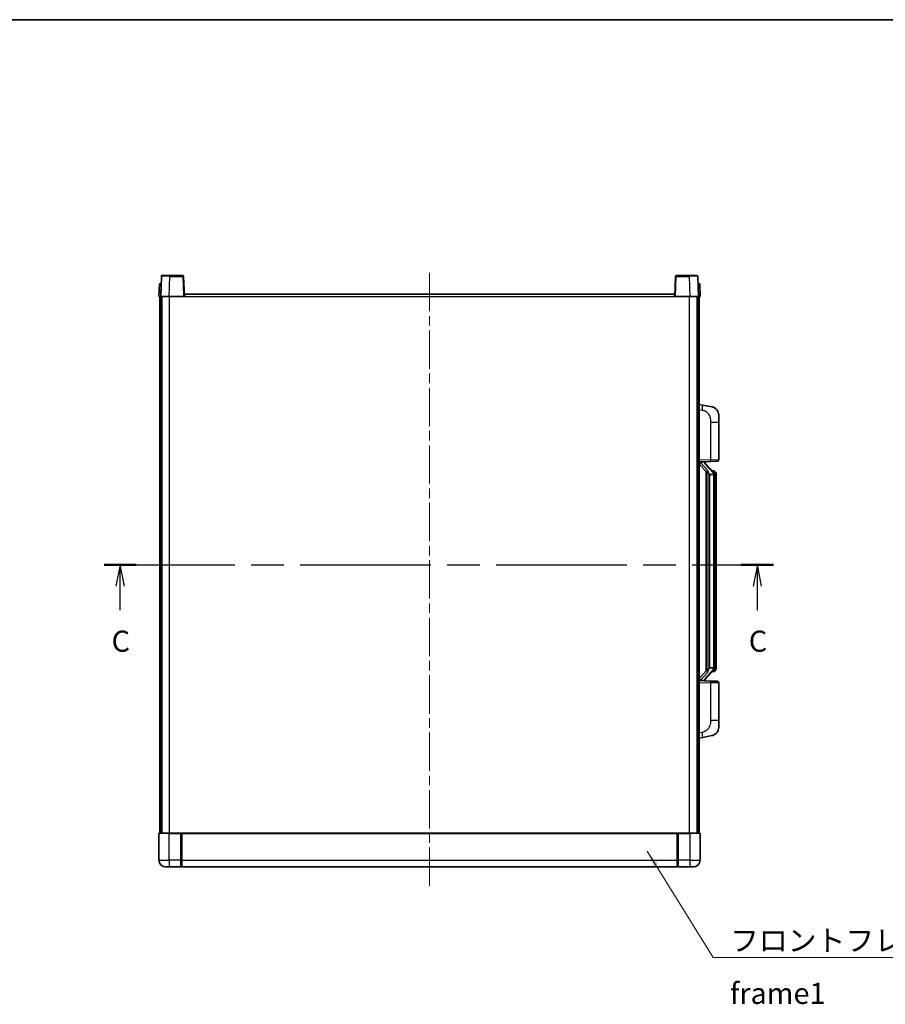
# Model space of a CAD drawing. Units: millimetres. Extents: x 58 to 10294, y 32 to 1437.
# Drawn here: x 2144 to 2656, y 854 to 1437 of the extents above; entities that cross this region are included whole.
import ezdxf

# ---------------------------------------------------------------- set-up
doc = ezdxf.new("R2010")
doc.units = ezdxf.units.MM
doc.header["$LTSCALE"] = 4
doc.linetypes.add('CHAIN', pattern=[0.3543, 0.2362, -0.0295, 0.0591, -0.0295])
for name, color, linetype, lineweight in [('Border (ISO)', 7, 'Continuous', 35), ('Centerline (ISO)', 131, 'Continuous', 18), ('Section Line (ISO)', 7, 'CHAIN', 25), ('Symbol (ISO)', 7, 'Continuous', 18), ('Visible (ISO)', 7, 'Continuous', 35), ('Visible Narrow (ISO)', 7, 'Continuous', 25)]:
    doc.layers.add(name, color=color, linetype=linetype, lineweight=lineweight)
doc.styles.add('Note Text (TK)', font='txt')
doc.dimstyles.new('Default - Method 1b (TK)$7', dxfattribs={"dimscale": 4, "dimtxt": 2.5, "dimasz": 2.5, "dimexe": 1, "dimexo": 1.5, "dimgap": 1, "dimtad": 1, "dimtoh": 1, "dimrnd": 1e-08, "dimdsep": 46, "dimtxsty": 'Note Text (TK)', "dimcen": 0.09, "dimdle": 5, "dimclrd": 100, "dimclre": 100, "dimclrt": 7, "dimadec": 1, "dimazin": 1, "dimtfac": 1, "dimtmove": 0, "dimatfit": 3, "dimfxl": 1, "dimtolj": 1, "dimlwd": -1, "dimlwe": -1, "dimarcsym": 0})

# ---------------------------------------------------------------- blocks, each defined once
blk = doc.blocks.new('図面枠 tk図枠')
at = {"layer": 'Border (ISO)'}
blk.add_line((14.5, 289), (405.5, 289), dxfattribs=at)
blk = doc.blocks.new('2dTransSection2')
at = {"layer": 'Section Line (ISO)', "linetype": 'CHAIN', "ltscale": 16.36157}
blk.add_line((126.86, 224.47), (206.02, 224.47), dxfattribs=at)
at = {"layer": 'Section Line (ISO)', "linetype": 'Continuous', "lineweight": 50}
for p, q in [((126.86, 224.47), (130.66, 224.47)), ((202.22, 224.47), (206.02, 224.47))]:
    blk.add_line(p, q, dxfattribs=at)
at = {"layer": 'Section Line (ISO)', "linetype": 'Continuous'}
for p, q in [((128.76, 224.47), (128.26, 221.97)), ((128.76, 221.97), (128.76, 224.47)), ((129.26, 221.97), (128.76, 224.47)), ((204.12, 224.47), (203.62, 221.97)), ((204.12, 221.97), (204.12, 224.47)), ((204.62, 221.97), (204.12, 224.47)), ((128.76, 219.12), (128.76, 221.97)), ((204.12, 219.12), (204.12, 221.97))]:
    blk.add_line(p, q, dxfattribs=at)
at = {"layer": 'Section Line (ISO)', "char_height": 2.5, "attachment_point": 7, "style": 'Note Text (TK)'}
for insert in [(127.74, 213.41), (203.1, 213.41)]:
    blk.add_mtext('C', dxfattribs=dict(at, insert=insert))

msp = doc.modelspace()

# ---------------------------------------------------------------- linework, layer by layer
at = {"layer": 'Centerline (ISO)', "linetype": 'CHAIN', "ltscale": 23.990969}
msp.add_line((2386.2348, 1287.1046), (2386.2348, 923.1046), dxfattribs=at)
at = {"layer": 'Visible (ISO)'}
for p, q in [((2227.6544, 1285.1221), (2227.2348, 1273.1046)), ((2228.1541, 1285.6046), (2232.6514, 1285.6046)), ((2240.3154, 1285.6046), (2232.6514, 1285.6046)), ((2241.2348, 1273.1046), (2240.8151, 1285.1221)), ((2531.6544, 1285.1221), (2531.2348, 1273.1046)), ((2539.8182, 1285.6046), (2532.1541, 1285.6046)), ((2539.8182, 1285.6046), (2544.3154, 1285.6046)), ((2545.2348, 1273.1046), (2544.8151, 1285.1221)), ((2226.4967, 1280.6046), (2226.2348, 1273.1046)), ((2226.4967, 1280.6046), (2227.4961, 1280.6046)), ((2227.4967, 1280.6046), (2227.4961, 1280.6046)), ((2544.9735, 1280.6046), (2544.9729, 1280.6046)), ((2544.9735, 1280.6046), (2545.9729, 1280.6046)), ((2546.2348, 1273.1046), (2545.9729, 1280.6046)), ((2227.2342, 1273.1046), (2226.2348, 1273.1046)), ((2226.7348, 955.6046), (2226.7348, 1273.1046)), ((2227.2348, 1273.1046), (2227.2342, 1273.1046)), ((2232.2317, 1273.1046), (2227.2348, 1273.1046)), ((2227.7348, 955.6046), (2227.7348, 1273.1046)), ((2227.9848, 955.6046), (2227.9848, 1273.1046)), ((2240.7351, 1273.1046), (2232.2317, 1273.1046)), ((2241.2348, 1273.1046), (2240.7351, 1273.1046)), ((2241.2348, 1273.1046), (2241.4848, 1273.1046)), ((2241.4848, 1273.1046), (2241.4848, 1274.6046)), ((2241.4848, 1274.6046), (2530.9848, 1274.6046)), ((2530.9848, 1274.6046), (2530.9848, 1273.1046)), ((2530.9848, 1273.1046), (2531.2348, 1273.1046)), ((2531.7345, 1273.1046), (2531.2348, 1273.1046)), ((2540.2378, 1273.1046), (2531.7345, 1273.1046)), ((2545.2348, 1273.1046), (2540.2378, 1273.1046)), ((2544.4848, 955.6046), (2544.4848, 1273.1046)), ((2544.7348, 955.6046), (2544.7348, 1273.1046)), ((2545.2354, 1273.1046), (2545.2348, 1273.1046)), ((2546.2348, 1273.1046), (2545.2354, 1273.1046)), ((2545.7348, 955.6046), (2545.7348, 1273.1046)), ((2547.8299, 1208.9473), (2545.7348, 1209.3546)), ((2553.1888, 1207.9057), (2547.8299, 1208.9473)), ((2557.2348, 1202.9975), (2557.2348, 1198.8649)), ((2557.2348, 1176.7219), (2557.2348, 1198.8649)), ((2545.7348, 1175.3546), (2552.4093, 1175.5877)), ((2545.7348, 1174.1652), (2550.1707, 1169.0622)), ((2546.7348, 1175.3646), (2548.7348, 1175.3646)), ((2549.2348, 1175.2912), (2549.2348, 1175.4768)), ((2549.2348, 1175.0855), (2549.2348, 1175.2912)), ((2554.2442, 1168.949), (2549.4801, 1174.4295)), ((2556.2697, 1175.7225), (2552.4093, 1175.5877)), ((2549.7348, 1169.5637), (2549.7348, 1051.6455)), ((2550.1348, 1169.1035), (2550.1348, 1052.1057)), ((2551.7348, 1167.8646), (2551.4846, 1168.1512)), ((2554.2174, 1167.8646), (2551.7348, 1167.8646)), ((2551.7348, 1167.8646), (2551.7348, 1053.3446)), ((2554.1654, 1170.0396), (2553.2961, 1170.0396)), ((2554.7348, 1053.5724), (2554.7348, 1167.6368)), ((2554.9989, 1169.605), (2554.9201, 1169.6957)), ((2555.7348, 1166.2896), (2555.7348, 1167.6368)), ((2555.7348, 1054.9196), (2555.7348, 1166.2896)), ((2555.7348, 1053.5724), (2555.7348, 1054.9196)), ((2550.1707, 1052.147), (2545.7348, 1047.044)), ((2549.4801, 1046.7798), (2554.2442, 1052.2603)), ((2551.4846, 1053.058), (2551.7348, 1053.3446)), ((2551.7348, 1053.3446), (2554.2174, 1053.3446)), ((2554.1654, 1051.1696), (2553.2961, 1051.1696)), ((2554.9201, 1051.5135), (2554.9989, 1051.6042)), ((2552.4093, 1045.6215), (2545.7348, 1045.8546)), ((2546.7348, 1045.8446), (2548.7348, 1045.8446)), ((2549.2348, 1045.918), (2549.2348, 1046.1237)), ((2549.2348, 1045.7324), (2549.2348, 1045.918)), ((2552.4093, 1045.6215), (2556.2697, 1045.4867)), ((2557.2348, 1022.3443), (2557.2348, 1044.4873)), ((2557.2348, 1022.3443), (2557.2348, 1018.2117)), ((2545.7348, 1011.8546), (2547.8299, 1012.2619)), ((2547.8299, 1012.2619), (2553.1888, 1013.3035)), ((2226.4848, 955.6046), (2232.2348, 955.6046)), ((2239.6348, 955.6046), (2232.2348, 955.6046)), ((2239.6348, 955.6046), (2239.7348, 955.6046)), ((2239.7348, 955.6046), (2532.7348, 955.6046)), ((2239.7348, 955.3046), (2239.7348, 955.6046)), ((2532.7348, 955.6046), (2532.7348, 955.3046)), ((2532.7348, 955.6046), (2532.8348, 955.6046)), ((2540.2348, 955.6046), (2532.8348, 955.6046)), ((2540.2348, 955.6046), (2545.9848, 955.6046)), ((2226.2348, 955.3546), (2226.2348, 939.6046)), ((2239.2348, 955.5996), (2239.2348, 955.3546)), ((2239.2348, 955.5996), (2239.4848, 955.5996)), ((2239.2348, 939.6046), (2239.2348, 955.3546)), ((2239.7348, 955.3046), (2239.7348, 939.6046)), ((2532.7348, 939.6046), (2532.7348, 955.3046)), ((2532.9848, 955.5996), (2533.2348, 955.5996)), ((2533.2348, 955.3546), (2533.2348, 955.5996)), ((2533.2348, 955.3546), (2533.2348, 939.6046)), ((2546.2348, 939.6046), (2546.2348, 955.3546)), ((2239.2348, 939.6046), (2239.2348, 935.6046)), ((2239.7348, 935.6046), (2239.7348, 939.6046)), ((2532.7348, 939.6046), (2532.7348, 935.6046)), ((2533.2348, 935.6046), (2533.2348, 939.6046)), ((2232.2348, 935.6046), (2230.2348, 935.6046)), ((2232.2348, 935.6046), (2239.2348, 935.6046)), ((2239.4848, 935.8046), (2239.2348, 935.8046)), ((2239.7348, 935.6046), (2532.7348, 935.6046)), ((2532.9848, 935.8046), (2533.2348, 935.8046)), ((2533.2348, 935.6046), (2540.2348, 935.6046)), ((2542.2348, 935.6046), (2540.2348, 935.6046))]:
    msp.add_line(p, q, dxfattribs=at)
for centre, radius, start, end in [((2228.1541, 1285.1046), 0.5, 90, 178), ((2240.3154, 1285.1046), 0.5, 2, 90), ((2532.1541, 1285.1046), 0.5, 90, 178), ((2544.3154, 1285.1046), 0.5, 2, 90), ((2552.2348, 1202.9975), 5, 0, 41.0956702), ((2550.2348, 1175.0855), 1, 180, 221), ((2556.2348, 1176.7219), 1, 272, 0), ((2554.1654, 1169.0396), 1, 41, 90), ((2552.7348, 1167.6368), 2, 5.9075318, 41), ((2552.7348, 1167.6368), 2, 0, 5.9075318), ((2554.1654, 1052.1696), 1, 270, 319), ((2552.7348, 1053.5724), 2, 319, 354.0924682), ((2552.7348, 1053.5724), 2, 354.0924682, 0), ((2550.2348, 1046.1237), 1, 139, 180), ((2556.2348, 1044.4873), 1, 0, 88), ((2552.2348, 1018.2117), 5, 318.9043298, 0), ((2226.4848, 955.3546), 0.25, 90, 180), ((2545.9848, 955.3546), 0.25, 0, 90), ((2230.2348, 939.6046), 4, 180, 270), ((2542.2348, 939.6046), 4, 270, 0), ((2239.4848, 936.0546), 0.25, 270, 0), ((2532.9848, 936.0546), 0.25, 180, 270)]:
    msp.add_arc(centre, radius, start, end, dxfattribs=at)
for centre, major_axis, ratio, start_param, end_param in [((2546.7348, 1175.2178), (-1, 0), 0.14676884, 4.71238898, 6.28318531), ((2546.7348, 1174.539), (-0.9955, -0.3722), 0.25438663, 4.61756297, 6.18835929), ((2548.7348, 1175.2912), (0.5, 0), 0.14676884, 0, 1.57079633), ((2552.1348, 1174.4558), (0, -6.6667), 0.3, 5.35609995, 5.95208923), ((2552.1348, 1046.7534), (0, 6.6667), 0.3, 0.33109608, 0.92708535), ((2546.7348, 1046.6702), (0.9955, -0.3722), 0.25438663, 3.23641867, 4.807215), ((2546.7348, 1045.9914), (-1, 0), 0.14676884, 0, 1.57079633), ((2548.7348, 1045.918), (0.5, 0), 0.14676884, 4.71238898, 6.28318531)]:
    msp.add_ellipse(centre, major_axis=major_axis, ratio=ratio, start_param=start_param, end_param=end_param, dxfattribs=at)
for points, knots in [([(2553.1888, 1207.9057), (2553.2904, 1207.8859), (2553.3917, 1207.863), (2553.5504, 1207.8217), (2553.6087, 1207.8055), (2553.9297, 1207.7095), (2554.1876, 1207.6088), (2554.6552, 1207.3795), (2554.8691, 1207.2545), (2555.2075, 1207.0214), (2555.3391, 1206.9206), (2555.5632, 1206.731), (2555.6592, 1206.643), (2555.7948, 1206.509), (2555.8396, 1206.4629), (2555.9034, 1206.3949), (2555.9243, 1206.3722), (2555.9647, 1206.3275), (2555.9836, 1206.3062), (2556.0028, 1206.2841)], [0, 0, 0, 0, 0.031817178, 0.031817178, 0.050452113, 0.050452113, 0.134929933, 0.134929933, 0.208678987, 0.208678987, 0.258212634, 0.258212634, 0.298091577, 0.298091577, 0.318896146, 0.318896146, 0.329513015, 0.329513015, 0.340218293, 0.340218293, 0.340218293, 0.340218293]), ([(2553.1888, 1207.9057), (2553.3653, 1207.8714), (2553.5409, 1207.8273), (2553.7945, 1207.7488), (2553.8757, 1207.7214), (2554.2055, 1207.6005), (2554.4499, 1207.4882), (2554.8821, 1207.2454), (2555.0749, 1207.119), (2555.3794, 1206.8881), (2555.4987, 1206.7884), (2555.6824, 1206.6202), (2555.7517, 1206.5528), (2555.8501, 1206.4518), (2555.8824, 1206.4176), (2555.9447, 1206.35), (2555.9735, 1206.3178), (2556.0028, 1206.2841)], [0, 0, 0, 0, 0.055151579, 0.055151579, 0.081398944, 0.081398944, 0.162714309, 0.162714309, 0.230969498, 0.230969498, 0.277734391, 0.277734391, 0.307873407, 0.307873407, 0.323370755, 0.323370755, 0.339065947, 0.339065947, 0.339065947, 0.339065947]), ([(2550.535, 1170.4547), (2550.5422, 1170.4227), (2550.5492, 1170.3911), (2550.6015, 1170.1468), (2550.6502, 1169.8856), (2550.6502, 1169.5895), (2550.6452, 1169.5128), (2550.6174, 1169.3694), (2550.594, 1169.3029), (2550.5416, 1169.206), (2550.5119, 1169.1664), (2550.4502, 1169.1046), (2550.4186, 1169.0819), (2550.3201, 1169.0258), (2550.2566, 1169.0178), (2550.1959, 1169.0397), (2550.1819, 1169.0493), (2550.1707, 1169.0622)], [0.385438022, 0.385438022, 0.385438022, 0.385438022, 0.395277817, 0.395277817, 0.463062777, 0.463062777, 0.48409735, 0.48409735, 0.505131922, 0.505131922, 0.522665464, 0.522665464, 0.540199005, 0.540199005, 0.585275052, 0.585275052, 0.602559288, 0.602559288, 0.602559288, 0.602559288]), ([(2554.7242, 1167.8427), (2554.7241, 1167.8428), (2554.7241, 1167.843), (2554.7227, 1167.8522), (2554.7097, 1167.86), (2554.6608, 1167.8724), (2554.6243, 1167.8768), (2554.5328, 1167.881), (2554.4787, 1167.8809), (2554.36, 1167.8763), (2554.2966, 1167.8718), (2554.2324, 1167.8653)], [-0.0778087689, -0.0778087689, -0.0778087689, -0.0778087689, -0.0774791395, -0.0774791395, -0.0585788033, -0.0585788033, -0.0389062325, -0.0389062325, -0.0193765361, -0.0193765361, 0, 0, 0, 0]), ([(2555.7348, 1167.6368), (2555.7348, 1168.2307), (2555.5843, 1168.6348), (2555.279, 1169.2671), (2555.1081, 1169.4794), (2554.9989, 1169.605)], [0, 0, 0, 0, 0.2061269, 0.2061269, 0.42564821, 0.42564821, 0.42564821, 0.42564821]), ([(2550.1707, 1052.147), (2550.178, 1052.1553), (2550.1864, 1052.1624), (2550.2297, 1052.1872), (2550.2784, 1052.1884), (2550.3641, 1052.1587), (2550.4004, 1052.1406), (2550.4745, 1052.0836), (2550.5122, 1052.0443), (2550.5784, 1051.9426), (2550.6082, 1051.8718), (2550.6438, 1051.7145), (2550.6502, 1051.6284), (2550.6502, 1051.5496), (2550.6502, 1051.3236), (2550.6015, 1051.0624), (2550.5492, 1050.8181), (2550.5422, 1050.7865), (2550.535, 1050.7545)], [0.683627444, 0.683627444, 0.683627444, 0.683627444, 0.694717026, 0.694717026, 0.733379875, 0.733379875, 0.75451963, 0.75451963, 0.775659385, 0.775659385, 0.799292727, 0.799292727, 0.822926069, 0.822926069, 0.822926069, 0.890711029, 0.890711029, 0.900550824, 0.900550824, 0.900550824, 0.900550824]), ([(2554.7242, 1053.3665), (2554.7241, 1053.3664), (2554.7241, 1053.3662), (2554.7227, 1053.357), (2554.7097, 1053.3492), (2554.6608, 1053.3368), (2554.6243, 1053.3325), (2554.5328, 1053.3282), (2554.4787, 1053.3283), (2554.36, 1053.333), (2554.2966, 1053.3374), (2554.2324, 1053.3439)], [-0.0003297628, -0.0003297628, -0.0003297628, -0.0003297628, 0, 0, 0.0189079865, 0.0189079865, 0.0385885202, 0.0385885202, 0.0581261217, 0.0581261217, 0.0775105008, 0.0775105008, 0.0775105008, 0.0775105008]), ([(2554.9989, 1051.6042), (2555.0533, 1051.6667), (2555.1226, 1051.7514), (2555.2896, 1051.9918), (2555.3902, 1052.1578), (2555.5617, 1052.5487), (2555.6356, 1052.7628), (2555.7145, 1053.187), (2555.7348, 1053.368), (2555.7348, 1053.5724)], [0, 0, 0, 0, 0.109280085, 0.109280085, 0.240591253, 0.240591253, 0.354088722, 0.354088722, 0.425024641, 0.425024641, 0.425024641, 0.425024641]), ([(2556.0028, 1014.9251), (2555.9833, 1014.9027), (2555.9643, 1014.8812), (2555.9234, 1014.836), (2555.9023, 1014.813), (2555.8377, 1014.7443), (2555.7923, 1014.6977), (2555.6551, 1014.5623), (2555.558, 1014.4734), (2555.3317, 1014.2827), (2555.1991, 1014.1816), (2554.8586, 1013.9482), (2554.6436, 1013.8233), (2554.179, 1013.597), (2553.9253, 1013.4984), (2553.5097, 1013.3742), (2553.3497, 1013.3348), (2553.1888, 1013.3035)], [0, 0, 0, 0, 0.010823116, 0.010823116, 0.021555164, 0.021555164, 0.042579621, 0.042579621, 0.082862142, 0.082862142, 0.132680778, 0.132680778, 0.206708077, 0.206708077, 0.289770927, 0.289770927, 0.340209224, 0.340209224, 0.340209224, 0.340209224]), ([(2556.0028, 1014.9251), (2555.9742, 1014.8922), (2555.9461, 1014.8608), (2555.8854, 1014.7948), (2555.8539, 1014.7614), (2555.758, 1014.6627), (2555.6905, 1014.5968), (2555.5988, 1014.5124), (2555.577, 1014.4926), (2555.5548, 1014.473)], [0, 0, 0, 0, 0.0153264144, 0.0153264144, 0.0304667096, 0.0304667096, 0.0599334156, 0.0599334156, 0.0689999837, 0.0689999837, 0.0689999837, 0.0689999837]), ([(2554.5391, 1013.7743), (2554.3494, 1013.6758), (2554.1544, 1013.59), (2553.7068, 1013.4259), (2553.4486, 1013.354), (2553.1888, 1013.3035)], [0.193034956, 0.193034956, 0.193034956, 0.193034956, 0.257659665, 0.257659665, 0.339004358, 0.339004358, 0.339004358, 0.339004358]), ([(2239.6348, 955.6046), (2239.6216, 955.6046), (2239.6072, 955.604), (2239.5583, 955.6016), (2239.5206, 955.5996), (2239.4848, 955.5996)], [0.0412271589, 0.0412271589, 0.0412271589, 0.0412271589, 0.0460164086, 0.0460164086, 0.0567710401, 0.0567710401, 0.0567710401, 0.0567710401]), ([(2532.9848, 955.5996), (2532.9489, 955.5996), (2532.9112, 955.6016), (2532.8623, 955.604), (2532.848, 955.6046), (2532.8348, 955.6046)], [0.1703131202, 0.1703131202, 0.1703131202, 0.1703131202, 0.1810677517, 0.1810677517, 0.1858570013, 0.1858570013, 0.1858570013, 0.1858570013])]:
    msp.add_open_spline(points, degree=3, knots=knots, dxfattribs=at)
for points in [[(2554.2324, 1167.8653), (2554.2272, 1167.8648), (2554.2221, 1167.8646), (2554.2174, 1167.8646)], [(2554.2174, 1053.3446), (2554.2221, 1053.3446), (2554.2272, 1053.3444), (2554.2324, 1053.3439)]]:
    msp.add_open_spline(points, degree=3, dxfattribs=at)
at = {"layer": 'Visible Narrow (ISO)'}
for p, q in [((2232.2317, 1273.1046), (2232.6514, 1285.1221)), ((2232.6514, 1285.1221), (2232.6514, 1285.6046)), ((2232.6514, 1285.1221), (2240.3154, 1285.1221)), ((2240.3154, 1285.6046), (2240.3154, 1285.1221)), ((2240.3154, 1285.1221), (2240.7351, 1273.1046)), ((2531.7345, 1273.1046), (2532.1541, 1285.1221)), ((2532.1541, 1285.1221), (2532.1541, 1285.6046)), ((2532.1541, 1285.1221), (2539.8182, 1285.1221)), ((2539.8182, 1285.1221), (2539.8182, 1285.6046)), ((2539.8182, 1285.1221), (2540.2378, 1273.1046)), ((2227.2342, 1273.1046), (2227.4961, 1280.6046)), ((2544.9735, 1280.6046), (2545.2354, 1273.1046)), ((2232.4848, 955.6046), (2232.4848, 1273.1046)), ((2241.4848, 1273.1046), (2530.9848, 1273.1046)), ((2539.9848, 955.6046), (2539.9848, 1273.1046)), ((2545.7348, 1206.3188), (2547.3622, 1206.0025)), ((2552.4093, 1198.8649), (2557.2348, 1198.8649)), ((2552.4093, 1198.8649), (2552.4093, 1176.5871)), ((2552.4093, 1176.5871), (2545.7348, 1176.354)), ((2546.7348, 1175.3646), (2546.7348, 1175.3895)), ((2546.7348, 1174.8264), (2546.7348, 1175.3646)), ((2550.535, 1170.4547), (2546.7348, 1174.8264)), ((2548.7348, 1175.4594), (2548.7348, 1175.3646)), ((2548.7348, 1175.3646), (2548.7348, 1175.2292)), ((2549.1027, 1174.2451), (2553.8668, 1168.7646)), ((2552.4093, 1176.5871), (2557.2348, 1176.7219)), ((2551.4846, 1053.058), (2551.4846, 1168.1512)), ((2554.7348, 1167.6368), (2554.2348, 1167.6368)), ((2554.2348, 1167.6368), (2554.2348, 1053.5724)), ((2554.7348, 1168.4541), (2554.7348, 1167.6368)), ((2555.7348, 1166.2896), (2554.7348, 1166.2896)), ((2555.7348, 1054.9196), (2554.7348, 1054.9196)), ((2546.7348, 1046.3828), (2550.535, 1050.7545)), ((2553.8668, 1052.4446), (2549.1027, 1046.9641)), ((2554.7348, 1053.5724), (2554.2348, 1053.5724)), ((2554.7348, 1053.5724), (2554.7348, 1052.7551)), ((2545.7348, 1044.8552), (2552.4093, 1044.6221)), ((2546.7348, 1045.8446), (2546.7348, 1046.3828)), ((2546.7348, 1045.8197), (2546.7348, 1045.8446)), ((2548.7348, 1045.98), (2548.7348, 1045.8446)), ((2548.7348, 1045.8446), (2548.7348, 1045.7498)), ((2557.2348, 1044.4873), (2552.4093, 1044.6221)), ((2552.4093, 1044.6221), (2552.4093, 1022.3443)), ((2557.2348, 1022.3443), (2552.4093, 1022.3443)), ((2547.3622, 1015.2067), (2545.7348, 1014.8904)), ((2232.2348, 955.3546), (2232.2348, 955.6046)), ((2540.2348, 955.3546), (2540.2348, 955.6046)), ((2232.2348, 955.3546), (2226.2348, 955.3546)), ((2232.2348, 955.3546), (2239.2348, 955.3546)), ((2232.2348, 939.6046), (2232.2348, 955.3546)), ((2239.4848, 955.5996), (2239.4848, 939.6046)), ((2239.7348, 955.3046), (2532.7348, 955.3046)), ((2532.9848, 939.6046), (2532.9848, 955.5996)), ((2533.2348, 955.3546), (2540.2348, 955.3546)), ((2546.2348, 955.3546), (2540.2348, 955.3546)), ((2540.2348, 955.3546), (2540.2348, 939.6046)), ((2226.2348, 939.6046), (2232.2348, 939.6046)), ((2239.2348, 939.6046), (2232.2348, 939.6046)), ((2232.2348, 939.6046), (2232.2348, 935.6046)), ((2239.4848, 939.6046), (2239.2348, 939.6046)), ((2239.7348, 939.6046), (2239.4848, 939.6046)), ((2239.4848, 935.8046), (2239.4848, 939.6046)), ((2239.7348, 939.6046), (2532.7348, 939.6046)), ((2532.7348, 939.6046), (2532.9848, 939.6046)), ((2532.9848, 939.6046), (2532.9848, 935.8046)), ((2532.9848, 939.6046), (2533.2348, 939.6046)), ((2540.2348, 939.6046), (2533.2348, 939.6046)), ((2540.2348, 939.6046), (2546.2348, 939.6046)), ((2540.2348, 939.6046), (2540.2348, 935.6046))]:
    msp.add_line(p, q, dxfattribs=at)
for centre, start, end in [((2550.2348, 1175.2292), 180, 221), ((2552.7348, 1167.7805), 3.2423355, 41), ((2552.7348, 1167.6368), 0, 8.733934), ((2552.7348, 1053.4287), 319, 356.7576645), ((2552.7348, 1053.5724), 351.266066, 0), ((2550.2348, 1045.98), 139, 180)]:
    msp.add_arc(centre, 1.5, start, end, dxfattribs=at)
for centre, major_axis, ratio, start_param, end_param in [((2232.6569, 1285.1046), (5.0024, -0.0174), 0.00348438, 1.5719048, 3.14148316), ((2240.3154, 1285.1046), (0.4997, 0.0174), 0.03487826, 0, 1.56957835), ((2532.1541, 1285.1046), (-0.4997, 0.0174), 0.03487826, 4.71360696, 6.28318531), ((2539.8127, 1285.1046), (5.0024, 0.0174), 0.00348438, 0.00010951, 1.56968786), ((2547.2575, 1206.0025), (0.5724, 2.9449), 0.03425905, 4.71904817, 6.28318531), ((2548.7348, 1175.0855), (0.5, 0), 0.28734789, 0, 1.57079633), ((2549.1027, 1174.1014), (0.3774, 0.328), 0.22082359, 0, 1.3811443), ((2552.3744, 1176.5871), (0.0349, -0.9994), 0.03487826, 0, 1.56957835), ((2553.8668, 1168.6209), (0.3774, 0.328), 0.22082359, 0, 1.3811443), ((2554.2442, 1168.949), (0.7547, 0.6561), 0.98843646, 0, 0.86096541), ((2554.7348, 1167.6368), (1, 0), 0.81730076, 0, 1.57079633), ((2553.8668, 1052.5883), (0.3774, -0.328), 0.22082359, 4.90204101, 6.28318531), ((2554.2442, 1052.2603), (0.7547, -0.6561), 0.98843646, 5.4222199, 6.28318531), ((2554.7348, 1053.5724), (1, 0), 0.81730076, 4.71238898, 6.28318531), ((2548.7348, 1046.1237), (0.5, 0), 0.28734789, 4.71238898, 6.28318531), ((2549.1027, 1047.1078), (0.3774, -0.328), 0.22082359, 4.90204101, 6.28318531), ((2552.3744, 1044.6221), (0.0349, 0.9994), 0.03487826, 4.71360696, 6.28318531), ((2547.2575, 1015.2067), (0.5724, -2.9449), 0.03425905, 0, 1.56413714)]:
    msp.add_ellipse(centre, major_axis=major_axis, ratio=ratio, start_param=start_param, end_param=end_param, dxfattribs=at)
for points, knots in [([(2547.3622, 1206.0025), (2547.9188, 1205.8943), (2548.5377, 1205.7539), (2549.1457, 1205.4363), (2549.9982, 1204.9911), (2550.8128, 1204.1912), (2551.3872, 1203.1987), (2551.8873, 1202.3348), (2552.1924, 1201.3542), (2552.3183, 1200.4711), (2552.4032, 1199.8762), (2552.4093, 1199.3314), (2552.4093, 1198.8649)], [0, 0, 0, 0, 0.22498324, 0.22498324, 0.22498324, 0.54043573, 0.54043573, 0.54043573, 0.81501171, 0.81501171, 0.81501171, 1, 1, 1, 1]), ([(2554.2442, 1169.9423), (2554.317, 1169.8523), (2554.4309, 1169.7004), (2554.6344, 1169.2346), (2554.7348, 1168.9417), (2554.7348, 1168.4541)], [-0.42564821, -0.42564821, -0.42564821, -0.42564821, -0.2061269, -0.2061269, 0, 0, 0, 0]), ([(2554.2442, 1051.2669), (2554.194, 1051.2048), (2554.1681, 1051.1729), (2554.1655, 1051.1697), (2554.1654, 1051.1696), (2554.1654, 1051.1696)], [-0.318622721, -0.318622721, -0.318622721, -0.318622721, -0.167312443, -0.167312443, -0.15935558, -0.15935558, -0.15935558, -0.15935558]), ([(2554.7348, 1052.7551), (2554.7348, 1052.5873), (2554.7213, 1052.4449), (2554.6687, 1052.1164), (2554.6194, 1051.9566), (2554.5051, 1051.6671), (2554.438, 1051.5465), (2554.3267, 1051.3726), (2554.2804, 1051.3117), (2554.2442, 1051.2669)], [-0.425024641, -0.425024641, -0.425024641, -0.425024641, -0.354088722, -0.354088722, -0.240591253, -0.240591253, -0.109280085, -0.109280085, 0, 0, 0, 0]), ([(2552.4093, 1022.3443), (2552.4093, 1021.8079), (2552.4006, 1021.1727), (2552.2752, 1020.4725), (2552.1034, 1019.514), (2551.716, 1018.4637), (2551.133, 1017.6036), (2550.5758, 1016.7815), (2549.8344, 1016.1221), (2549.086, 1015.7422), (2548.5002, 1015.4449), (2547.901, 1015.3115), (2547.3622, 1015.2067)], [0, 0, 0, 0, 0.21270217, 0.21270217, 0.21270217, 0.50389399, 0.50389399, 0.50389399, 0.78220336, 0.78220336, 0.78220336, 1, 1, 1, 1])]:
    msp.add_open_spline(points, degree=3, knots=knots, dxfattribs=at)
msp.add_open_spline([(2554.1654, 1170.0396), (2554.1654, 1170.0396), (2554.1913, 1170.0077), (2554.2442, 1169.9423)], degree=3, dxfattribs=at)

# ---------------------------------------------------------------- block references
at = {"xscale": 5, "yscale": 5, "zscale": 5}
msp.add_blockref('図面枠 tk図枠', (1559.5, -8), dxfattribs=at)
at = {"layer": 'Section Line (ISO)', "xscale": 5, "yscale": 5, "zscale": 5}
msp.add_blockref('2dTransSection2', (1559.5, -8), dxfattribs=at)

# ---------------------------------------------------------------- texts
at = {"layer": 'Symbol (ISO)', "color": 7, "insert": (2563.9037, 898.2926), "char_height": 12.5, "width": 258.406425, "attachment_point": 1, "line_spacing_factor": 1.5, "style": 'Note Text (TK)'}
msp.add_mtext('{\\fＭＳ Ｐゴシック|b0|i0;フロントフレーム1 / Front frame1}', dxfattribs=at)

# ---------------------------------------------------------------- leaders
at = {"layer": 'Symbol (ISO)', "color": 100, "annotation_type": 0, "has_hookline": 1, "hookline_direction": 0, "text_width": 246.733}
msp.add_leader([(2514.9021, 944.8486), (2553.9037, 882.06), (2563.9037, 882.06)], dimstyle='Default - Method 1b (TK)$7', override={"dimgap": 0, "dimtad": 1}, dxfattribs=at)

doc.saveas('drawing.dxf')
